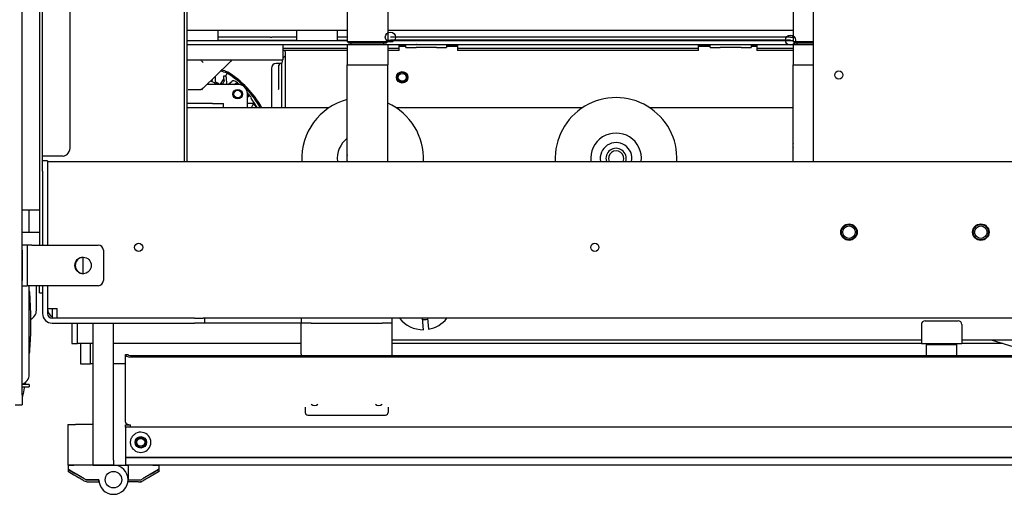
# Model space of a CAD drawing. Units: inches. Extents: x -296 to 11, y 10 to 197.
# Drawn here: x -120 to -96, y 150 to 162 of the extents above; entities that cross this region are included whole.
import ezdxf
from ezdxf import colors
from ezdxf.entities.mleader import LeaderData, LeaderLine
from ezdxf.math import Vec2, Vec3

# ---------------------------------------------------------------- set-up
doc = ezdxf.new("R2010")
doc.units = ezdxf.units.IN
doc.header["$LTSCALE"] = 0.375
doc.header["$MEASUREMENT"] = 0
doc.layers.add('DIM', color=1, linetype='Continuous')
doc.styles.add('SIMPLEX', font='simplex.shx')

msp = doc.modelspace()

# ---------------------------------------------------------------- linework, layer by layer
for p, q in [((-119.802, 152.306), (-119.802, 182.056)), ((-119.377, 178.119), (-119.377, 155.993)), ((-119.302, 158.029), (-119.302, 176.099)), ((-115.802, 158.059), (-115.802, 176.056)), ((-115.742, 176.056), (-115.742, 158.059)), ((-118.617, 158.439), (-118.617, 175.689)), ((-100.29, 158.059), (-100.29, 165.691)), ((-111.789, 163.236), (-111.789, 161.017)), ((-110.789, 163.236), (-110.789, 161.017)), ((-100.789, 163.235), (-100.789, 161.017)), ((-115.742, 161.293), (-111.789, 161.293)), ((-114.974, 161.2), (-114.974, 161.293)), ((-113.04, 161.293), (-113.04, 161.043)), ((-112.04, 161.293), (-112.04, 161.043)), ((-110.789, 161.293), (-100.789, 161.293)), ((-115.742, 161.043), (-111.789, 161.043)), ((-114.974, 161.125), (-114.974, 161.2)), ((-113.688, 161.125), (-114.974, 161.125)), ((-114.974, 161.05), (-114.974, 161.125)), ((-114.974, 161.05), (-113.688, 161.05)), ((-113.04, 161.125), (-113.645, 161.125)), ((-113.645, 161.05), (-113.04, 161.05)), ((-113.566, 161.043), (-113.566, 161.05)), ((-111.789, 161.125), (-112.04, 161.125)), ((-112.04, 161.05), (-111.789, 161.05)), ((-111.758, 160.986), (-111.789, 161.017)), ((-111.695, 160.939), (-111.695, 160.986)), ((-110.883, 160.939), (-110.883, 160.986)), ((-110.821, 160.986), (-110.789, 161.017)), ((-110.789, 161.043), (-100.789, 161.043)), ((-100.86, 161.125), (-110.724, 161.125)), ((-100.86, 161.05), (-110.724, 161.05)), ((-100.758, 160.985), (-100.789, 161.017)), ((-100.695, 160.939), (-100.695, 160.985)), ((-115.742, 160.939), (-111.789, 160.939)), ((-113.379, 160.939), (-113.379, 160.564)), ((-113.379, 160.855), (-111.789, 160.855)), ((-111.789, 160.792), (-113.379, 160.792)), ((-111.789, 160.939), (-111.789, 160.439)), ((-110.789, 160.939), (-100.789, 160.939)), ((-110.789, 160.939), (-110.789, 160.439)), ((-110.789, 160.855), (-110.504, 160.855)), ((-110.504, 160.792), (-110.789, 160.792)), ((-110.504, 160.855), (-110.504, 160.939)), ((-110.341, 160.917), (-110.504, 160.917)), ((-110.341, 160.896), (-110.504, 160.896)), ((-110.504, 160.794), (-110.504, 160.855)), ((-110.504, 160.794), (-110.504, 160.792)), ((-110.341, 160.864), (-110.341, 160.939)), ((-110.081, 160.939), (-110.091, 160.939)), ((-109.59, 160.864), (-110.091, 160.864)), ((-109.34, 160.939), (-109.34, 160.864)), ((-109.066, 160.917), (-109.34, 160.917)), ((-109.066, 160.896), (-109.34, 160.896)), ((-109.066, 160.939), (-109.066, 160.855)), ((-109.066, 160.855), (-109.066, 160.794)), ((-109.066, 160.855), (-103.129, 160.855)), ((-109.066, 160.792), (-109.066, 160.794)), ((-103.129, 160.792), (-109.066, 160.792)), ((-103.129, 160.855), (-103.129, 160.939)), ((-102.841, 160.917), (-103.129, 160.917)), ((-102.841, 160.896), (-103.129, 160.896)), ((-103.129, 160.794), (-103.129, 160.855)), ((-103.129, 160.794), (-103.129, 160.792)), ((-102.841, 160.864), (-102.841, 160.939)), ((-102.077, 160.864), (-102.591, 160.864)), ((-101.827, 160.939), (-101.827, 160.864)), ((-101.691, 160.917), (-101.827, 160.917)), ((-101.691, 160.896), (-101.827, 160.896)), ((-101.691, 160.939), (-101.691, 160.855)), ((-101.691, 160.855), (-101.691, 160.794)), ((-101.691, 160.855), (-100.789, 160.855)), ((-101.691, 160.792), (-101.691, 160.794)), ((-100.789, 160.792), (-101.691, 160.792)), ((-100.789, 160.939), (-100.789, 160.439)), ((-115.742, 160.564), (-114.941, 160.564)), ((-114.693, 160.501), (-115.339, 159.869)), ((-114.685, 160.564), (-113.56, 160.564)), ((-113.307, 160.648), (-113.316, 160.648)), ((-113.307, 159.382), (-113.307, 160.694)), ((-113.658, 160.353), (-113.658, 159.733)), ((-113.432, 160.471), (-113.54, 160.471)), ((-113.471, 159.877), (-113.471, 160.431)), ((-113.405, 160.471), (-113.432, 160.471)), ((-113.408, 160.412), (-113.408, 159.382)), ((-111.79, 158.059), (-111.79, 160.439)), ((-111.789, 160.439), (-111.79, 160.439)), ((-110.79, 158.059), (-110.79, 160.439)), ((-100.79, 158.059), (-100.79, 160.439)), ((-100.789, 160.439), (-100.79, 160.439)), ((-115.114, 160.056), (-115.112, 160.091)), ((-115.043, 160.159), (-115.041, 160.116)), ((-114.829, 160.107), (-114.918, 159.963)), ((-114.831, 160.111), (-114.829, 160.169)), ((-114.829, 160.169), (-114.799, 160.168)), ((-114.799, 160.168), (-114.77, 160.139)), ((-114.79, 160.168), (-114.794, 160.163)), ((-114.77, 160.139), (-114.764, 159.959)), ((-114.734, 159.959), (-114.635, 160.031)), ((-114.484, 159.959), (-115.247, 159.959)), ((-114.576, 159.959), (-114.539, 159.991)), ((-114.539, 159.991), (-114.507, 159.959)), ((-114.248, 159.382), (-114.248, 159.723)), ((-114.248, 159.701), (-114.216, 159.668)), ((-114.216, 159.668), (-114.248, 159.631)), ((-113.658, 159.733), (-113.658, 159.382)), ((-115.114, 159.486), (-115.742, 159.486)), ((-112.238, 159.382), (-115.742, 159.382)), ((-115.114, 159.486), (-114.839, 159.486)), ((-114.839, 159.382), (-114.839, 159.486)), ((-114.094, 159.486), (-114.248, 159.486)), ((-114.051, 159.42), (-114.02, 159.389)), ((-114.02, 159.389), (-114.02, 159.382)), ((-105.988, 159.382), (-110.58, 159.382)), ((-100.79, 159.382), (-104.33, 159.382)), ((-119.28, 158.189), (-119.302, 158.189)), ((-119.182, 158.069), (-119.302, 158.069)), ((-118.794, 158.189), (-119.28, 158.189)), ((-119.182, 158.069), (-119.182, 158.059)), ((-119.182, 158.059), (-118.942, 158.059)), ((-119.182, 158.059), (-119.182, 158.029)), ((-118.942, 158.059), (-62.312, 158.059)), ((-119.302, 157.819), (-119.302, 158.029)), ((-119.302, 157.819), (-119.302, 155.993)), ((-119.182, 158.029), (-119.182, 157.819)), ((-119.182, 157.819), (-119.182, 155.993)), ((-119.802, 156.868), (-119.377, 156.868)), ((-119.629, 156.306), (-119.629, 156.868)), ((-119.377, 156.306), (-119.802, 156.306)), ((-119.682, 155.993), (-119.802, 155.993)), ((-119.682, 155.993), (-119.682, 155.868)), ((-119.562, 155.993), (-119.682, 155.993)), ((-119.562, 155.993), (-117.927, 155.993)), ((-119.802, 155.868), (-119.802, 155.118)), ((-119.682, 155.868), (-119.682, 155.118)), ((-118.302, 155.29), (-118.302, 155.696)), ((-117.802, 155.868), (-117.802, 155.118)), ((-119.802, 154.993), (-119.682, 154.993)), ((-119.682, 155.118), (-119.682, 154.993)), ((-119.562, 154.993), (-119.682, 154.993)), ((-119.629, 152.806), (-119.629, 154.993)), ((-117.927, 154.993), (-119.562, 154.993)), ((-119.452, 154.989), (-119.452, 154.993)), ((-119.452, 154.389), (-119.452, 154.989)), ((-119.377, 154.814), (-119.377, 154.993)), ((-119.302, 154.993), (-119.302, 154.309)), ((-119.182, 154.993), (-119.182, 154.309)), ((-119.377, 154.814), (-119.302, 154.814)), ((-119.302, 154.814), (-119.302, 154.564)), ((-119.302, 154.564), (-119.302, 154.564)), ((-119.182, 154.429), (-118.942, 154.429)), ((-119.18, 154.428), (-119.18, 154.429)), ((-119.18, 154.428), (-119.12, 154.428)), ((-119.12, 154.429), (-119.12, 154.428)), ((-119.062, 154.429), (-119.062, 154.309)), ((-118.942, 154.189), (-118.942, 154.429)), ((-119.062, 154.309), (-119.062, 154.189)), ((-115.552, 154.189), (-119.062, 154.189)), ((-115.552, 154.189), (-115.342, 154.189)), ((-65.273, 154.189), (-115.342, 154.189)), ((-115.302, 154.069), (-115.302, 154.189)), ((-112.927, 154.189), (-112.927, 154.069)), ((-110.677, 154.069), (-110.677, 154.189)), ((-109.908, 153.908), (-109.934, 154.189)), ((-109.808, 154.189), (-109.783, 153.92)), ((-119.062, 154.069), (-115.552, 154.069)), ((-118.575, 154.069), (-118.575, 153.569)), ((-118.438, 153.569), (-118.438, 154.069)), ((-118.052, 150.694), (-118.052, 154.069)), ((-117.552, 150.694), (-117.552, 154.069)), ((-115.302, 154.069), (-115.552, 154.069)), ((-112.927, 154.069), (-115.302, 154.069)), ((-112.677, 154.069), (-112.927, 154.069)), ((-112.927, 153.949), (-112.927, 154.069)), ((-112.927, 153.309), (-112.927, 153.949)), ((-112.677, 154.069), (-110.927, 154.069)), ((-110.677, 154.069), (-110.927, 154.069)), ((-110.677, 153.949), (-110.677, 154.069)), ((-110.677, 153.309), (-110.677, 153.949)), ((-97.63, 154.035), (-97.63, 153.567)), ((-97.537, 154.129), (-96.724, 154.129)), ((-96.63, 154.035), (-96.63, 153.567)), ((-118.575, 153.569), (-118.438, 153.569)), ((-118.195, 153.569), (-118.438, 153.569)), ((-118.365, 153.569), (-118.365, 153.069)), ((-118.115, 153.569), (-118.195, 153.569)), ((-118.115, 153.069), (-118.115, 153.569)), ((-118.052, 153.569), (-118.115, 153.569)), ((-112.927, 153.569), (-117.552, 153.569)), ((-110.677, 153.658), (-97.63, 153.658)), ((-97.63, 153.569), (-110.677, 153.569)), ((-97.63, 153.567), (-96.63, 153.567)), ((-97.474, 153.567), (-97.505, 153.535)), ((-96.755, 153.535), (-97.505, 153.535)), ((-97.505, 153.268), (-97.505, 153.535)), ((-96.787, 153.567), (-96.755, 153.535)), ((-96.755, 153.268), (-96.755, 153.535)), ((-96.63, 153.658), (-93.915, 153.658)), ((-95.622, 153.569), (-96.63, 153.569)), ((-95.908, 153.658), (-94.656, 153.268)), ((-117.255, 153.298), (-117.196, 153.298)), ((-117.255, 151.626), (-117.255, 153.298)), ((-117.136, 153.268), (-91.88, 153.268)), ((-117.136, 153.238), (-91.88, 153.238)), ((-112.927, 153.309), (-112.927, 153.268)), ((-110.677, 153.268), (-110.677, 153.309)), ((-118.365, 153.069), (-118.115, 153.069)), ((-118.052, 153.069), (-118.115, 153.069)), ((-117.255, 153.069), (-117.552, 153.069)), ((-119.629, 152.556), (-119.802, 152.556)), ((-119.802, 152.496), (-119.629, 152.496)), ((-119.629, 152.556), (-119.629, 152.496)), ((-119.802, 152.306), (-119.802, 152.056)), ((-119.977, 152.056), (-119.802, 152.056)), ((-112.826, 152.001), (-112.826, 151.866)), ((-110.779, 152.001), (-110.779, 151.866)), ((-112.763, 151.804), (-110.841, 151.804)), ((-118.677, 151.569), (-118.49, 151.569)), ((-118.677, 151.569), (-118.677, 150.569)), ((-118.052, 151.569), (-118.49, 151.569)), ((-117.255, 151.506), (-117.255, 151.566)), ((-117.255, 151.566), (-117.136, 151.566)), ((-117.255, 151.506), (-117.255, 150.756)), ((-117.136, 151.506), (-117.255, 151.506)), ((-117.136, 151.506), (-117.136, 151.566)), ((-91.13, 151.506), (-117.136, 151.506)), ((-118.49, 150.569), (-118.677, 150.569)), ((-118.659, 150.569), (-118.668, 150.569)), ((-118.668, 150.569), (-118.668, 150.473)), ((-118.668, 150.569), (-118.668, 150.473)), ((-118.659, 150.569), (-118.526, 150.569)), ((-118.28, 150.569), (-118.526, 150.569)), ((-118.052, 150.569), (-118.49, 150.569)), ((-117.552, 150.569), (-118.28, 150.569)), ((-118.052, 150.569), (-118.052, 150.694)), ((-118.052, 150.569), (-117.552, 150.569)), ((-117.552, 150.694), (-117.552, 150.569)), ((-117.552, 150.569), (-117.192, 150.569)), ((-117.552, 150.569), (-117.255, 150.569)), ((-117.005, 150.756), (-117.255, 150.756)), ((-117.255, 150.756), (-117.005, 150.756)), ((-117.255, 150.756), (-117.255, 150.569)), ((-117.005, 150.569), (-117.255, 150.569)), ((-116.824, 150.569), (-117.192, 150.569)), ((-117.192, 150.569), (-117.192, 150.209)), ((-117.192, 150.569), (-117.192, 150.209)), ((-117.005, 150.756), (-91.38, 150.756)), ((-91.38, 150.756), (-117.005, 150.756)), ((-91.38, 150.569), (-117.005, 150.569)), ((-116.579, 150.569), (-116.824, 150.569)), ((-116.579, 150.569), (-116.446, 150.569)), ((-116.437, 150.569), (-116.446, 150.569)), ((-116.437, 150.569), (-116.437, 150.463)), ((-116.437, 150.569), (-116.437, 150.463)), ((-118.668, 150.473), (-118.668, 150.463)), ((-118.668, 150.473), (-118.668, 150.473)), ((-118.668, 150.473), (-118.668, 150.463)), ((-118.668, 150.473), (-118.668, 150.473)), ((-118.668, 150.463), (-118.668, 150.406)), ((-118.668, 150.463), (-118.668, 150.406)), ((-118.659, 150.458), (-118.526, 150.382)), ((-118.526, 150.382), (-118.659, 150.458)), ((-118.659, 150.458), (-118.526, 150.382)), ((-118.526, 150.382), (-118.659, 150.458)), ((-118.526, 150.324), (-118.659, 150.401)), ((-118.526, 150.324), (-118.659, 150.401)), ((-116.446, 150.458), (-116.579, 150.382)), ((-116.579, 150.382), (-116.446, 150.458)), ((-116.446, 150.458), (-116.579, 150.382)), ((-116.579, 150.382), (-116.446, 150.458)), ((-116.446, 150.401), (-116.579, 150.324)), ((-116.446, 150.401), (-116.579, 150.324)), ((-116.437, 150.463), (-116.437, 150.406)), ((-116.437, 150.463), (-116.437, 150.406)), ((-118.224, 150.209), (-118.28, 150.241)), ((-118.28, 150.241), (-118.224, 150.209)), ((-118.224, 150.209), (-118.28, 150.241)), ((-118.28, 150.241), (-118.224, 150.209)), ((-117.912, 150.209), (-118.224, 150.209)), ((-118.224, 150.209), (-117.912, 150.209)), ((-117.912, 150.209), (-118.224, 150.209)), ((-118.224, 150.209), (-117.912, 150.209)), ((-118.171, 150.159), (-117.912, 150.159)), ((-118.171, 150.159), (-117.912, 150.159)), ((-117.912, 150.159), (-117.912, 150.209)), ((-117.912, 150.159), (-117.912, 150.209)), ((-117.196, 150.159), (-117.192, 150.159)), ((-117.196, 150.159), (-117.192, 150.159)), ((-117.192, 150.209), (-116.88, 150.209)), ((-117.192, 150.209), (-116.88, 150.209)), ((-117.192, 150.159), (-117.192, 150.209)), ((-117.192, 150.209), (-116.88, 150.209)), ((-117.192, 150.209), (-116.88, 150.209)), ((-117.192, 150.159), (-117.192, 150.209)), ((-116.934, 150.159), (-117.192, 150.159)), ((-116.934, 150.159), (-117.192, 150.159)), ((-116.934, 150.159), (-116.867, 150.159)), ((-116.934, 150.159), (-116.867, 150.159)), ((-116.88, 150.209), (-116.824, 150.241)), ((-116.88, 150.209), (-116.824, 150.241)), ((-116.88, 150.209), (-116.824, 150.241)), ((-116.88, 150.209), (-116.824, 150.241)), ((-116.867, 150.159), (-116.809, 150.192)), ((-116.867, 150.159), (-116.809, 150.192))]:
    msp.add_line(p, q)
for centre, radius in [((-110.724, 161.125), 0.125), ((-100.86, 161.05), 0.125), ((-110.432, 160.132), 0.141), ((-110.432, 160.132), 0.125), ((-99.665, 160.189), 0.101), ((-110.432, 160.132), 0.098), ((-114.489, 159.718), 0.118), ((-114.489, 159.718), 0.094), ((-99.415, 156.314), 0.203), ((-99.415, 156.314), 0.188), ((-99.415, 156.314), 0.154), ((-96.165, 156.314), 0.203), ((-96.165, 156.314), 0.188), ((-96.165, 156.314), 0.154), ((-116.932, 155.939), 0.101), ((-105.682, 155.939), 0.101), ((-118.302, 155.493), 0.203), ((-116.88, 151.131), 0.141), ((-116.88, 151.131), 0.125), ((-116.88, 151.131), 0.098), ((-117.552, 150.209), 0.203), ((-117.552, 150.209), 0.203)]:
    msp.add_circle(centre, radius)
for centre, radius, start, end in [((-113.557, 160.694), 0.25, 0, 23.101), ((-116.02, 156.75), 3.709, 69.9649, 72.5852), ((-116.02, 156.75), 3.74, 69.9152, 72.3267), ((-116.02, 158.187), 2.441, 29.2977, 58.2513), ((-113.54, 160.353), 0.118, 90, 180), ((-113.432, 160.431), 0.0394, 90, 180), ((-116.02, 158.187), 2.047, 59.9267, 65.1431), ((-116.02, 158.187), 2.077, 64.1499, 64.8346), ((-114.949, 160.08), 0.0984, 158.8791, 240.5), ((-114.916, 160.061), 0.0984, 239.5, 30.4325), ((-116.02, 158.187), 2.409, 29.7188, 58.1749), ((-114.589, 159.967), 0.0787, 51.1988, 125.9222), ((-116.02, 158.187), 2.362, 48.5247, 51.1988), ((-116.02, 158.187), 2.077, 59.5, 60.5), ((-114.484, 159.723), 0.236, 0, 90), ((-116.02, 158.187), 2.362, 38.0584, 41.4753), ((-114.191, 159.619), 0.0394, 337.6388, 38.0584), ((-116.02, 158.187), 2.343, 30.6577, 37.2209), ((-111.409, 158.132), 1.5, 104.6941, 182.7856), ((-105.159, 158.132), 1.5, 357.2144, 182.7856), ((-116.02, 158.187), 2.323, 30.946, 34.0089), ((-111.409, 158.132), 1.5, 357.2144, 65.6061), ((-111.409, 158.132), 0.625, 127.5014, 186.698), ((-105.159, 158.132), 0.625, 353.302, 186.698), ((-105.159, 158.132), 0.391, 349.2445, 190.7555), ((-105.159, 158.132), 0.25, 343.0467, 196.9533), ((-105.159, 158.132), 0.188, 337.1208, 202.8792), ((-100.659, 158.444), 0.141, 158.1123, 201.8877), ((-111.409, 158.132), 0.391, 166.9187, 190.7555), ((-111.409, 158.132), 0.625, 353.302, 7.5986), ((-117.927, 155.868), 0.125, 0, 90), ((-118.292, 155.493), 0.203, 92.4103, 269.5889), ((-117.927, 155.118), 0.125, 270, 0), ((-118.942, 154.434), 0.24, 181.2809, 240), ((-119.702, 154.389), 0.25, 294.944, 0), ((-119.062, 154.309), 0.24, 180, 270), ((-119.062, 154.309), 0.12, 180, 270), ((-109.915, 154.658), 0.75, 218.7179, 270.5274), ((-109.915, 154.658), 0.75, 280.0878, 321.2821), ((-109.915, 154.658), 0.5, 268.1268, 282.4883), ((-97.537, 154.035), 0.0938, 90, 180), ((-96.724, 154.035), 0.0938, 0, 90), ((-119.879, 152.806), 0.25, 287.9154, 0), ((-112.593, 152.158), 0.122, 226.8689, 313.1311), ((-111.011, 152.158), 0.122, 226.8689, 313.1311), ((-112.763, 151.866), 0.0625, 180, 270), ((-110.841, 151.866), 0.0625, 270, 0), ((-116.88, 151.131), 0.25, 240, 120), ((-117.552, 150.209), 0.36, 180, 90), ((-117.552, 150.209), 0.36, 180, 90), ((-118.171, 150.409), 0.25, 244.082, 270), ((-118.171, 150.409), 0.25, 244.082, 270), ((-116.934, 150.409), 0.25, 270, 295.918), ((-116.934, 150.409), 0.25, 270, 295.918)]:
    msp.add_arc(centre, radius, start, end)
for centre, major_axis, ratio, start_param, end_param in [((-113.645, 161.125), (0.125, 0), 0.00001, 4.353707, 4.707642), ((-113.645, 161.05), (-0.125, 0), 0.00001, 1.218108, 1.570796), ((-111.289, 161.017), (0.5, 0), 0.00001, 3.089165, 6.230758), ((-111.289, 160.986), (-0.469, 0), 0.00001, 0.035515, 3.177108), ((-110.724, 161.05), (-0.125, 0), 0.00001, 1.004417, 1.570796), ((-100.86, 161.125), (0.125, 0), 0.00001, 4.712389, 5.304057), ((-100.289, 161.017), (-0.5, 0), 0.00001, 6.263048, 7.853516), ((-100.289, 160.985), (-0.469, 0), 0.00001, 0.033371, 1.586993), ((-111.289, 160.939), (-0.5, 0), 0.00001, 0.050804, 3.192397), ((-110.091, 160.864), (-0.25, 0), 0.00001, 6.174653, 7.853982), ((-110.091, 160.939), (-0.25, 0), 0.00001, 0.028052, 1.584829), ((-109.59, 160.939), (0.25, 0), 0.00001, 4.712389, 6.355684), ((-109.59, 160.864), (0.25, 0), 0.00001, 4.726421, 6.311237), ((-102.591, 160.864), (-0.25, 0), 0.00001, 6.072233, 7.853982), ((-102.077, 160.864), (0.25, 0), 0.00001, 4.728572, 6.315534), ((-100.289, 160.939), (-0.5, 0), 0.00001, 0.017895, 1.57928), ((-115.339, 160.501), (-0.0625, 0.0625), 0.00001, 4.724738, 6.132778), ((-114.941, 160.564), (0.437, 0), 0.00001, 4.712389, 5.343956), ((-114.693, 160.501), (0.0639, 0.0625), 0.00001, 0.024082, 1.582838), ((-113.816, 160.564), (0.437, 0), 0.00001, 5.340051, 6.286867), ((-113.316, 160.412), (0, -0.236), 0.390731, 4.013209, 4.712389), ((-113.316, 160.412), (0, 0.236), 0.390731, 0, 0.758514), ((-111.289, 160.439), (0.5, 0), 0.00001, 3.123754, 6.265347), ((-100.289, 160.439), (-0.5, 0), 0.00001, 0.024193, 1.57033), ((-114.29, 159.974), (-0.501, 0.193), 0.113379, 6.245454, 6.261639), ((-116.754, 159.83), (1.375, 0), 0.00001, 5.576651, 6.159623), ((-115.339, 159.83), (-0.0625, 0), 0.00001, 5.421638, 6.112196), ((-115.339, 159.869), (-0.0625, -0.0612), 0.00001, 4.73881, 5.457703), ((-118.794, 158.439), (0, -0.25), 0.707107, 0, 1.570796), ((-117.136, 153.298), (-0.12, 0), 0.5, 0, 1.570796), ((-117.136, 153.298), (-0.0598, 0), 0.5, 0, 1.570796), ((-117.136, 151.626), (-0.12, 0), 0.5, 0, 1.570796)]:
    msp.add_ellipse(centre, major_axis=major_axis, ratio=ratio, start_param=start_param, end_param=end_param)
for points in [[(-115.4, 160.563), (-115.401, 160.563), (-115.401, 160.564), (-115.402, 160.564)], [(-119.746, 152.496), (-119.764, 152.407), (-119.783, 152.32), (-119.802, 152.236)], [(-119.725, 152.609), (-119.728, 152.591), (-119.731, 152.574), (-119.735, 152.556)], [(-118.28, 150.184), (-118.285, 150.186), (-118.29, 150.189), (-118.295, 150.192)], [(-118.28, 150.184), (-118.285, 150.186), (-118.29, 150.189), (-118.295, 150.192)], [(-116.809, 150.192), (-116.814, 150.189), (-116.819, 150.186), (-116.824, 150.184)], [(-116.809, 150.192), (-116.814, 150.189), (-116.819, 150.186), (-116.824, 150.184)]]:
    msp.add_open_spline(points, degree=3)
for points, knots in [([(-114.749, 160.234), (-114.75, 160.235), (-114.751, 160.232), (-114.754, 160.227), (-114.756, 160.224), (-114.758, 160.22), (-114.76, 160.216), (-114.762, 160.213), (-114.764, 160.209), (-114.767, 160.205), (-114.77, 160.2), (-114.773, 160.194), (-114.777, 160.188), (-114.781, 160.181), (-114.785, 160.175), (-114.79, 160.169)], [-0.3726375, -0.3726375, -0.3726375, -0.3726375, -0.2558952, -0.2558952, -0.2558952, -0.1905817, -0.1905817, -0.1905817, -0.1387049, -0.1387049, -0.1387049, -0.0743587, -0.0743587, -0.0743587, 0, 0, 0, 0]), ([(-113.479, 159.834), (-113.476, 159.843), (-113.474, 159.852), (-113.472, 159.867), (-113.471, 159.872), (-113.471, 159.877)], [0.0000041, 0.0000041, 0.0000041, 0.0000041, 0.0709768, 0.0709768, 0.1120116, 0.1120116, 0.1120116, 0.1120116]), ([(-114.137, 159.408), (-114.137, 159.408), (-114.137, 159.408), (-114.133, 159.414), (-114.13, 159.421), (-114.123, 159.433), (-114.12, 159.439), (-114.113, 159.451), (-114.11, 159.458), (-114.107, 159.463)], [-0.3358507, -0.3358507, -0.3358507, -0.3358507, -0.3351338, -0.3351338, -0.2802246, -0.2802246, -0.2260604, -0.2260604, -0.1615539, -0.1615539, -0.1615539, -0.1615539]), ([(-114.107, 159.463), (-114.106, 159.465), (-114.105, 159.467), (-114.101, 159.474), (-114.098, 159.479), (-114.095, 159.485), (-114.094, 159.486), (-114.094, 159.486)], [-0.4987432, -0.4987432, -0.4987432, -0.4987432, -0.4801944, -0.4801944, -0.4062779, -0.4062779, -0.3365208, -0.3365208, -0.3365208, -0.3365208]), ([(-119.629, 154.868), (-119.627, 154.842), (-119.625, 154.816), (-119.605, 154.549), (-119.596, 154.305), (-119.596, 153.873), (-119.603, 153.677), (-119.62, 153.437), (-119.624, 153.379), (-119.629, 153.322)], [59.558468, 59.558468, 59.558468, 59.558468, 59.75901, 59.75901, 61.596282, 61.596282, 63.271162, 63.271162, 63.81993, 63.81993, 63.81993, 63.81993]), ([(-117.005, 150.915), (-117.016, 150.921), (-117.027, 150.928), (-117.048, 150.946), (-117.059, 150.956), (-117.087, 150.988), (-117.103, 151.014), (-117.125, 151.071), (-117.13, 151.102), (-117.13, 151.161), (-117.125, 151.191), (-117.103, 151.249), (-117.087, 151.275), (-117.059, 151.307), (-117.048, 151.317), (-117.027, 151.334), (-117.016, 151.342), (-117.005, 151.348)], [2.631702, 2.631702, 2.631702, 2.631702, 2.722738, 2.722738, 2.826423, 2.826423, 3.048991, 3.048991, 3.27156, 3.27156, 3.494129, 3.494129, 3.716697, 3.716697, 3.820382, 3.820382, 3.911418, 3.911418, 3.911418, 3.911418])]:
    msp.add_open_spline(points, degree=3, knots=knots)
for points, weights in [([(-118.668, 150.463), (-118.668, 150.463), (-118.665, 150.462), (-118.659, 150.458)], [0.990845259973, 0.990845259975, 0.993896839984, 1]), ([(-118.659, 150.458), (-118.665, 150.462), (-118.668, 150.463), (-118.668, 150.463)], [1, 0.997252047045, 0.997252047045, 1]), ([(-118.668, 150.463), (-118.668, 150.463), (-118.665, 150.462), (-118.659, 150.458)], [0.990845259973, 0.990845259975, 0.993896839984, 1]), ([(-118.659, 150.458), (-118.665, 150.462), (-118.668, 150.463), (-118.668, 150.463)], [1, 0.997252047045, 0.997252047045, 1]), ([(-118.659, 150.401), (-118.665, 150.404), (-118.668, 150.406), (-118.668, 150.406)], [1, 0.993896839984, 0.990845259975, 0.990845259973]), ([(-118.659, 150.401), (-118.665, 150.404), (-118.668, 150.406), (-118.668, 150.406)], [1, 0.993896839984, 0.990845259975, 0.990845259973]), ([(-118.526, 150.382), (-118.502, 150.368), (-118.405, 150.313), (-118.28, 150.241)], [1, 0.847679275741, 0.847679275741, 1]), ([(-118.28, 150.241), (-118.405, 150.313), (-118.502, 150.368), (-118.526, 150.382)], [1, 0.847679275741, 0.847679275741, 1]), ([(-118.526, 150.382), (-118.502, 150.368), (-118.405, 150.313), (-118.28, 150.241)], [1, 0.847679275741, 0.847679275741, 1]), ([(-118.28, 150.241), (-118.405, 150.313), (-118.502, 150.368), (-118.526, 150.382)], [1, 0.847679275741, 0.847679275741, 1]), ([(-118.295, 150.192), (-118.414, 150.26), (-118.503, 150.311), (-118.526, 150.324)], [1, 0.860300256102, 0.860300256102, 1]), ([(-118.295, 150.192), (-118.414, 150.26), (-118.503, 150.311), (-118.526, 150.324)], [1, 0.860300256102, 0.860300256102, 1]), ([(-116.579, 150.382), (-116.603, 150.368), (-116.699, 150.313), (-116.824, 150.241)], [1, 0.847679275741, 0.847679275741, 1]), ([(-116.824, 150.241), (-116.699, 150.313), (-116.603, 150.368), (-116.579, 150.382)], [1, 0.847679275741, 0.847679275741, 1]), ([(-116.579, 150.382), (-116.603, 150.368), (-116.699, 150.313), (-116.824, 150.241)], [1, 0.847679275741, 0.847679275741, 1]), ([(-116.824, 150.241), (-116.699, 150.313), (-116.603, 150.368), (-116.579, 150.382)], [1, 0.847679275741, 0.847679275741, 1]), ([(-116.579, 150.324), (-116.602, 150.311), (-116.691, 150.26), (-116.809, 150.192)], [1, 0.860300256102, 0.860300256102, 1]), ([(-116.579, 150.324), (-116.602, 150.311), (-116.691, 150.26), (-116.809, 150.192)], [1, 0.860300256102, 0.860300256102, 1]), ([(-116.437, 150.463), (-116.437, 150.463), (-116.44, 150.462), (-116.446, 150.458)], [1, 0.996941403733, 0.996941403733, 1]), ([(-116.446, 150.458), (-116.44, 150.462), (-116.437, 150.463), (-116.437, 150.463)], [1, 0.996941403733, 0.996941403733, 1]), ([(-116.437, 150.463), (-116.437, 150.463), (-116.44, 150.462), (-116.446, 150.458)], [1, 0.996941403733, 0.996941403733, 1]), ([(-116.446, 150.458), (-116.44, 150.462), (-116.437, 150.463), (-116.437, 150.463)], [1, 0.996941403733, 0.996941403733, 1]), ([(-116.437, 150.406), (-116.437, 150.406), (-116.44, 150.404), (-116.446, 150.401)], [1, 0.996941403733, 0.996941403733, 1]), ([(-116.437, 150.406), (-116.437, 150.406), (-116.44, 150.404), (-116.446, 150.401)], [1, 0.996941403733, 0.996941403733, 1])]:
    msp.add_rational_spline(points, weights, degree=3)

# ---------------------------------------------------------------- leaders
at = {"layer": 'DIM'}
ml = msp.add_multileader_mtext('Standard', dxfattribs=at)
ml.set_content('120 VAC, 60Hz, 15AMP\\PPOWER DROP', color=256, style='SIMPLEX')
ml.set_leader_properties(color=256, linetype='ByLayer', lineweight=-1)
ml.build(insert=Vec2(0, 0))
ml.multileader.update_dxf_attribs({"text_left_attachment_type": 2, "text_right_attachment_type": 2, "dogleg_length": 0.0469, "arrow_head_size": 1.48, "scale": 11.840855})
ctx = ml.context
ctx.base_point, ctx.scale, ctx.char_height, ctx.arrow_head_size, ctx.landing_gap_size, ctx.plane_origin = Vec3(-129.847, 193.95), 11.840855, 2.375, 1.48, 0.74, Vec3(-122.059, 152.188)
ctx.left_attachment, ctx.right_attachment = 2, 2
notes = []
notes.append((ctx, [(1, (1, 1, 0), (-141.44, 193.95), (1, 0), 11.593, [(0, [(-125.912, 152.056)], 0, [])])]))
ctx.mtext.insert, ctx.mtext.flow_direction = Vec3(-129.107, 197.117), 5
for ctx, leaders in notes:
    for number, flags, end, landing, length, lines in leaders:
        leader = LeaderData()
        leader.index, (leader.has_last_leader_line, leader.has_dogleg_vector, leader.attachment_direction) = number, flags
        leader.last_leader_point, leader.dogleg_vector, leader.dogleg_length = Vec3(end), Vec3(landing), length
        for number, points, colour, breaks in lines:
            line = LeaderLine()
            line.index, line.vertices, line.color, line.breaks = number, Vec3.list(points), colors.encode_raw_color(colour), breaks
            leader.lines.append(line)
        ctx.leaders.append(leader)

doc.saveas('drawing.dxf')
